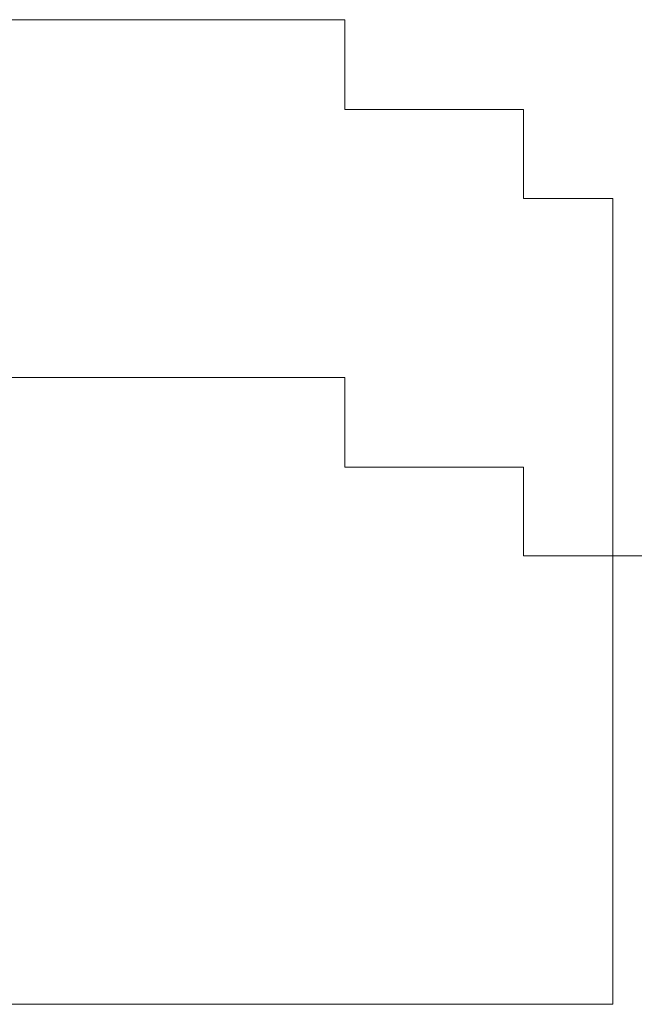
# Model space of a CAD drawing. Units: inches. Extents: x 6.9 to 89.9, y 222 to 281.2.
# Drawn here: x 58.5 to 58.7, y 254 to 254.4 of the extents above; entities that cross this region are included whole.
import ezdxf

# ---------------------------------------------------------------- set-up
doc = ezdxf.new("R2010")
doc.units = ezdxf.units.IN
doc.header["$MEASUREMENT"] = 0
doc.layers.add('图层 1', color=7, linetype='Continuous')

msp = doc.modelspace()

# ---------------------------------------------------------------- linework, layer by layer
at = {"layer": '图层 1', "lineweight": 9}
for points in [[(58.52218, 254.38637), (58.4879, 254.38637)], [(58.52218, 254.38637), (58.52218, 254.38637)], [(58.52218, 254.38637), (58.52218, 254.38637)], [(58.52218, 254.38637), (58.52218, 254.38637)], [(58.52218, 254.38637), (58.52218, 254.38637)], [(58.52218, 254.38637), (58.52218, 254.38637)], [(58.52218, 254.38637), (58.52218, 254.38637)], [(58.52218, 254.38637), (58.52218, 254.38637)], [(58.52218, 254.38637), (58.52218, 254.38637)], [(58.52218, 254.38637), (58.52218, 254.38637)], [(58.52218, 254.38637), (58.52218, 254.38637)], [(58.52218, 254.38637), (58.52218, 254.38637)], [(58.52218, 254.38637), (58.52218, 254.38637)], [(58.52218, 254.38637), (58.52218, 254.38637)], [(58.52218, 254.38637), (58.52218, 254.38637)], [(58.52218, 254.38637), (58.52218, 254.38637)], [(58.52218, 254.38637), (58.52218, 254.38637)], [(58.52218, 254.38637), (58.52218, 254.38637)], [(58.52218, 254.38637), (58.52218, 254.38637)], [(58.52218, 254.38637), (58.52218, 254.38637)], [(58.52218, 254.38637), (58.52218, 254.38637)], [(58.52218, 254.38637), (58.52218, 254.38637)], [(58.52218, 254.38637), (58.52218, 254.38637)], [(58.52218, 254.38637), (58.52218, 254.38637)], [(58.52218, 254.38637), (58.52218, 254.38637)], [(58.52218, 254.38637), (58.52218, 254.38637)], [(58.52218, 254.38637), (58.52218, 254.38637)], [(58.52218, 254.38637), (58.52218, 254.38637)], [(58.52218, 254.38637), (58.52218, 254.38637)], [(58.52218, 254.38637), (58.52218, 254.38637)], [(58.52218, 254.38637), (58.52218, 254.38637)], [(58.52218, 254.38637), (58.52218, 254.38637)], [(58.52218, 254.38637), (58.52218, 254.38637)], [(58.52218, 254.38637), (58.52218, 254.38637)], [(58.52218, 254.38637), (58.52218, 254.38637)], [(58.52218, 254.38637), (58.52218, 254.38637)], [(58.52218, 254.38637), (58.52218, 254.38637)], [(58.52218, 254.38637), (58.52218, 254.38637)], [(58.52218, 254.38637), (58.52218, 254.38637)], [(58.52218, 254.38637), (58.52218, 254.38637)], [(58.52218, 254.38637), (58.52218, 254.38637)], [(58.52218, 254.38637), (58.52218, 254.38637)], [(58.52218, 254.38637), (58.52218, 254.38637)], [(58.52218, 254.38637), (58.52218, 254.38637)], [(58.52218, 254.38637), (58.52218, 254.38637)], [(58.52218, 254.38637), (58.52218, 254.38637)], [(58.55629, 254.38637), (58.52218, 254.38637)], [(58.55629, 254.38637), (58.55629, 254.38637)], [(58.55629, 254.38637), (58.55629, 254.38637)], [(58.55629, 254.38637), (58.55629, 254.38637)], [(58.55629, 254.38637), (58.55629, 254.38637)], [(58.55629, 254.38637), (58.55629, 254.38637)], [(58.55629, 254.38637), (58.55629, 254.38637)], [(58.55629, 254.38637), (58.55629, 254.38637)], [(58.55629, 254.38637), (58.55629, 254.38637)], [(58.55629, 254.38637), (58.55629, 254.38637)], [(58.55629, 254.38637), (58.55629, 254.38637)], [(58.55629, 254.38637), (58.55629, 254.38637)], [(58.55629, 254.38637), (58.55629, 254.38637)], [(58.55629, 254.38637), (58.55629, 254.38637)], [(58.55629, 254.38637), (58.55629, 254.38637)], [(58.55629, 254.38637), (58.55629, 254.38637)], [(58.55629, 254.38637), (58.55629, 254.38637)], [(58.55629, 254.38637), (58.55629, 254.38637)], [(58.55629, 254.38637), (58.55629, 254.38637)], [(58.55629, 254.38637), (58.55629, 254.38637)], [(58.55629, 254.38637), (58.55629, 254.38637)], [(58.55629, 254.38637), (58.55629, 254.38637)], [(58.55629, 254.38637), (58.55629, 254.38637)], [(58.55629, 254.38637), (58.55629, 254.38637)], [(58.55629, 254.38637), (58.55629, 254.38637)], [(58.55629, 254.38637), (58.55629, 254.38637)], [(58.55629, 254.38637), (58.55629, 254.38637)], [(58.55629, 254.38637), (58.55629, 254.38637)], [(58.55629, 254.38637), (58.55629, 254.38637)], [(58.55629, 254.38637), (58.55629, 254.38637)], [(58.55629, 254.38637), (58.55629, 254.38637)], [(58.55629, 254.38637), (58.55629, 254.38637)], [(58.55629, 254.38637), (58.55629, 254.38637)], [(58.55629, 254.38637), (58.55629, 254.38637)], [(58.55629, 254.38637), (58.55629, 254.38637)], [(58.55629, 254.38637), (58.55629, 254.38637)], [(58.55629, 254.38637), (58.55629, 254.38637)], [(58.55629, 254.38637), (58.55629, 254.38637)], [(58.55629, 254.38637), (58.55629, 254.38637)], [(58.55629, 254.38637), (58.55629, 254.38637)], [(58.55629, 254.38637), (58.55629, 254.38637)], [(58.55629, 254.38637), (58.55629, 254.38637)], [(58.55629, 254.38637), (58.55629, 254.38637)], [(58.55629, 254.38637), (58.55629, 254.38637)], [(58.55629, 254.38637), (58.55629, 254.38637)], [(58.55629, 254.38637), (58.55629, 254.38637)], [(58.55629, 254.38637), (58.55629, 254.38637)], [(58.55629, 254.38637), (58.55629, 254.38637)], [(58.55629, 254.38637), (58.55629, 254.38637)], [(58.59057, 254.38637), (58.55629, 254.38637)], [(58.59057, 254.38637), (58.59057, 254.38637)], [(58.59057, 254.38637), (58.59057, 254.38637)], [(58.59057, 254.38637), (58.59057, 254.38637)], [(58.59057, 254.38637), (58.59057, 254.38637)], [(58.59057, 254.38637), (58.59057, 254.38637)], [(58.59057, 254.38637), (58.59057, 254.38637)], [(58.59057, 254.38637), (58.59057, 254.38637)], [(58.59057, 254.38637), (58.59057, 254.38637)], [(58.59057, 254.38637), (58.59057, 254.38637)], [(58.59057, 254.38637), (58.59057, 254.38637)], [(58.59057, 254.38637), (58.59057, 254.38637)], [(58.59057, 254.38637), (58.59057, 254.38637)], [(58.59057, 254.38637), (58.59057, 254.38637)], [(58.59057, 254.38637), (58.59057, 254.38637)], [(58.59057, 254.38637), (58.59057, 254.38637)], [(58.59057, 254.38637), (58.59057, 254.38637)], [(58.59057, 254.38637), (58.59057, 254.38637)], [(58.59057, 254.38637), (58.59057, 254.38637)], [(58.59057, 254.38637), (58.59057, 254.38637)], [(58.59057, 254.38637), (58.59057, 254.38637)], [(58.59057, 254.38637), (58.59057, 254.38637)], [(58.59057, 254.38637), (58.59057, 254.38637)], [(58.59057, 254.38637), (58.59057, 254.38637)], [(58.59057, 254.38637), (58.59057, 254.38637)], [(58.59057, 254.38637), (58.59057, 254.38637)], [(58.59057, 254.38637), (58.59057, 254.38637)], [(58.59057, 254.38637), (58.59057, 254.38637)], [(58.59057, 254.38637), (58.59057, 254.38637)], [(58.59057, 254.38637), (58.59057, 254.38637)], [(58.59057, 254.38637), (58.59057, 254.38637)], [(58.59057, 254.38637), (58.59057, 254.38637)], [(58.59057, 254.38637), (58.59057, 254.38637)], [(58.59057, 254.38637), (58.59057, 254.38637)], [(58.59057, 254.38637), (58.59057, 254.38637)], [(58.59057, 254.38637), (58.59057, 254.38637)], [(58.59057, 254.38637), (58.59057, 254.38637)], [(58.59057, 254.38637), (58.59057, 254.38637)], [(58.59057, 254.38637), (58.59057, 254.38637)], [(58.59057, 254.38637), (58.59057, 254.38637)], [(58.59057, 254.38637), (58.59057, 254.38637)], [(58.59057, 254.38637), (58.59057, 254.38637)], [(58.59057, 254.38637), (58.59057, 254.38637)], [(58.59057, 254.38637), (58.59057, 254.38637)], [(58.59057, 254.38637), (58.59057, 254.38637)], [(58.59057, 254.38637), (58.59057, 254.38637)], [(58.59057, 254.38637), (58.59057, 254.38637)], [(58.59057, 254.38637), (58.59057, 254.38637)], [(58.59057, 254.38637), (58.59057, 254.38637)], [(58.59057, 254.38637), (58.59057, 254.38637)], [(58.59057, 254.38637), (58.59057, 254.38637)], [(58.59057, 254.38637), (58.59057, 254.38637)], [(58.59057, 254.38637), (58.59057, 254.38637)], [(58.59057, 254.38637), (58.59057, 254.38637)], [(58.6245, 254.38637), (58.59057, 254.38637)], [(58.6245, 254.38637), (58.6245, 254.38637)], [(58.6245, 254.38637), (58.6245, 254.38637)], [(58.6245, 254.38637), (58.6245, 254.38637)], [(58.6245, 254.38637), (58.6245, 254.38637)], [(58.6245, 254.38637), (58.6245, 254.38637)], [(58.6245, 254.38637), (58.6245, 254.38637)], [(58.6245, 254.38637), (58.6245, 254.38637)], [(58.6245, 254.38637), (58.6245, 254.38637)], [(58.6245, 254.38637), (58.6245, 254.38637)], [(58.6245, 254.38637), (58.6245, 254.38637)], [(58.6245, 254.38637), (58.6245, 254.38637)], [(58.6245, 254.38637), (58.6245, 254.38637)], [(58.6245, 254.38637), (58.6245, 254.38637)], [(58.6245, 254.38637), (58.6245, 254.38637)], [(58.6245, 254.38637), (58.6245, 254.38637)], [(58.6245, 254.38637), (58.6245, 254.38637)], [(58.6245, 254.35209), (58.6245, 254.38637)], [(58.6245, 254.35209), (58.6245, 254.35209)], [(58.6245, 254.35209), (58.6245, 254.35209)], [(58.6245, 254.35209), (58.6245, 254.35209)], [(58.6245, 254.35209), (58.6245, 254.35209)], [(58.6245, 254.35209), (58.6245, 254.35209)], [(58.6245, 254.35209), (58.6245, 254.35209)], [(58.6245, 254.35209), (58.6245, 254.35209)], [(58.6245, 254.35209), (58.6245, 254.35209)], [(58.6245, 254.35209), (58.6245, 254.35209)], [(58.6245, 254.35209), (58.6245, 254.35209)], [(58.6245, 254.35209), (58.6245, 254.35209)], [(58.6245, 254.35209), (58.6245, 254.35209)], [(58.6245, 254.35209), (58.6245, 254.35209)], [(58.6245, 254.35209), (58.6245, 254.35209)], [(58.6245, 254.35209), (58.6245, 254.35209)], [(58.6245, 254.35209), (58.6245, 254.35209)], [(58.6245, 254.35209), (58.6245, 254.35209)], [(58.6245, 254.35209), (58.6245, 254.35209)], [(58.6245, 254.35209), (58.6245, 254.35209)], [(58.6245, 254.35209), (58.6245, 254.35209)], [(58.6245, 254.35209), (58.6245, 254.35209)], [(58.6245, 254.35209), (58.6245, 254.35209)], [(58.6245, 254.35209), (58.6245, 254.35209)], [(58.6245, 254.35209), (58.6245, 254.35209)], [(58.6245, 254.35209), (58.6245, 254.35209)], [(58.6245, 254.35209), (58.6245, 254.35209)], [(58.6245, 254.35209), (58.6245, 254.35209)], [(58.6245, 254.35209), (58.6245, 254.35209)], [(58.6245, 254.35209), (58.6245, 254.35209)], [(58.6245, 254.35209), (58.6245, 254.35209)], [(58.6245, 254.35209), (58.6245, 254.35209)], [(58.6245, 254.35209), (58.6245, 254.35209)], [(58.6245, 254.35209), (58.6245, 254.35209)], [(58.6245, 254.35209), (58.6245, 254.35209)], [(58.6245, 254.35209), (58.6245, 254.35209)], [(58.6245, 254.35209), (58.6245, 254.35209)], [(58.6245, 254.35209), (58.6245, 254.35209)], [(58.6245, 254.35209), (58.6245, 254.35209)], [(58.6245, 254.35209), (58.6245, 254.35209)], [(58.6245, 254.35209), (58.6245, 254.35209)], [(58.6245, 254.35209), (58.6245, 254.35209)], [(58.6245, 254.35209), (58.6245, 254.35209)], [(58.6245, 254.35209), (58.6245, 254.35209)], [(58.6245, 254.35209), (58.6245, 254.35209)], [(58.65844, 254.35209), (58.6245, 254.35209)], [(58.65844, 254.35209), (58.65844, 254.35209)], [(58.65844, 254.35209), (58.65844, 254.35209)], [(58.65844, 254.35209), (58.65844, 254.35209)], [(58.65844, 254.35209), (58.65844, 254.35209)], [(58.65844, 254.35209), (58.65844, 254.35209)], [(58.65844, 254.35209), (58.65844, 254.35209)], [(58.65844, 254.35209), (58.65844, 254.35209)], [(58.65844, 254.35209), (58.65844, 254.35209)], [(58.65844, 254.35209), (58.65844, 254.35209)], [(58.65844, 254.35209), (58.65844, 254.35209)], [(58.65844, 254.35209), (58.65844, 254.35209)], [(58.65844, 254.35209), (58.65844, 254.35209)], [(58.65844, 254.35209), (58.65844, 254.35209)], [(58.65844, 254.35209), (58.65844, 254.35209)], [(58.65844, 254.35209), (58.65844, 254.35209)], [(58.65844, 254.35209), (58.65844, 254.35209)], [(58.65844, 254.35209), (58.65844, 254.35209)], [(58.65844, 254.35209), (58.65844, 254.35209)], [(58.65844, 254.35209), (58.65844, 254.35209)], [(58.65844, 254.35209), (58.65844, 254.35209)], [(58.65844, 254.35209), (58.65844, 254.35209)], [(58.65844, 254.35209), (58.65844, 254.35209)], [(58.65844, 254.35209), (58.65844, 254.35209)], [(58.65844, 254.35209), (58.65844, 254.35209)], [(58.65844, 254.35209), (58.65844, 254.35209)], [(58.65844, 254.35209), (58.65844, 254.35209)], [(58.65844, 254.35209), (58.65844, 254.35209)], [(58.65844, 254.35209), (58.65844, 254.35209)], [(58.65844, 254.35209), (58.65844, 254.35209)], [(58.65844, 254.35209), (58.65844, 254.35209)], [(58.65844, 254.35209), (58.65844, 254.35209)], [(58.65844, 254.35209), (58.65844, 254.35209)], [(58.65844, 254.35209), (58.65844, 254.35209)], [(58.65844, 254.35209), (58.65844, 254.35209)], [(58.65844, 254.35209), (58.65844, 254.35209)], [(58.65844, 254.35209), (58.65844, 254.35209)], [(58.65844, 254.35209), (58.65844, 254.35209)], [(58.65844, 254.35209), (58.65844, 254.35209)], [(58.65844, 254.35209), (58.65844, 254.35209)], [(58.65844, 254.35209), (58.65844, 254.35209)], [(58.65844, 254.35209), (58.65844, 254.35209)], [(58.65844, 254.35209), (58.65844, 254.35209)], [(58.65844, 254.35209), (58.65844, 254.35209)], [(58.65844, 254.35209), (58.65844, 254.35209)], [(58.65844, 254.35209), (58.65844, 254.35209)], [(58.65844, 254.35209), (58.65844, 254.35209)], [(58.65844, 254.35209), (58.65844, 254.35209)], [(58.65844, 254.35209), (58.65844, 254.35209)], [(58.65844, 254.35209), (58.65844, 254.35209)], [(58.65844, 254.35209), (58.65844, 254.35209)], [(58.65844, 254.35209), (58.65844, 254.35209)], [(58.65844, 254.35209), (58.65844, 254.35209)], [(58.65844, 254.35209), (58.65844, 254.35209)], [(58.65844, 254.35209), (58.65844, 254.35209)], [(58.65844, 254.35209), (58.65844, 254.35209)], [(58.65844, 254.35209), (58.65844, 254.35209)], [(58.65844, 254.35209), (58.65844, 254.35209)], [(58.65844, 254.35209), (58.65844, 254.35209)], [(58.65844, 254.35209), (58.65844, 254.35209)], [(58.65844, 254.35209), (58.65844, 254.35209)], [(58.65844, 254.35209), (58.65844, 254.35209)], [(58.65844, 254.35209), (58.65844, 254.35209)], [(58.65844, 254.35209), (58.65844, 254.35209)], [(58.65844, 254.35209), (58.65844, 254.35209)], [(58.65844, 254.35209), (58.65844, 254.35209)], [(58.65844, 254.35209), (58.65844, 254.35209)], [(58.69289, 254.35209), (58.65844, 254.35209)], [(58.69289, 254.35209), (58.69289, 254.35209)], [(58.69289, 254.35209), (58.69289, 254.35209)], [(58.69289, 254.35209), (58.69289, 254.35209)], [(58.69289, 254.35209), (58.69289, 254.35209)], [(58.69289, 254.35209), (58.69289, 254.35209)], [(58.69289, 254.35209), (58.69289, 254.35209)], [(58.69289, 254.35209), (58.69289, 254.35209)], [(58.69289, 254.35209), (58.69289, 254.35209)], [(58.69289, 254.35209), (58.69289, 254.35209)], [(58.69289, 254.35209), (58.69289, 254.35209)], [(58.69289, 254.35209), (58.69289, 254.35209)], [(58.69289, 254.35209), (58.69289, 254.35209)], [(58.69289, 254.35209), (58.69289, 254.35209)], [(58.69289, 254.35209), (58.69289, 254.35209)], [(58.69289, 254.35209), (58.69289, 254.35209)], [(58.69289, 254.35209), (58.69289, 254.35209)], [(58.69289, 254.35209), (58.69289, 254.35209)], [(58.69289, 254.35209), (58.69289, 254.35209)], [(58.69289, 254.35209), (58.69289, 254.35209)], [(58.69289, 254.35209), (58.69289, 254.35209)], [(58.69289, 254.35209), (58.69289, 254.35209)], [(58.69289, 254.35209), (58.69289, 254.35209)], [(58.69289, 254.35209), (58.69289, 254.35209)], [(58.69289, 254.35209), (58.69289, 254.35209)], [(58.69289, 254.35209), (58.69289, 254.35209)], [(58.69289, 254.35209), (58.69289, 254.35209)], [(58.69289, 254.35209), (58.69289, 254.35209)], [(58.69289, 254.35209), (58.69289, 254.35209)], [(58.69289, 254.35209), (58.69289, 254.35209)], [(58.69289, 254.35209), (58.69289, 254.35209)], [(58.69289, 254.35209), (58.69289, 254.35209)], [(58.69289, 254.35209), (58.69289, 254.35209)], [(58.69289, 254.35209), (58.69289, 254.35209)], [(58.69289, 254.35209), (58.69289, 254.35209)], [(58.69289, 254.35209), (58.69289, 254.35209)], [(58.69289, 254.35209), (58.69289, 254.35209)], [(58.69289, 254.35209), (58.69289, 254.35209)], [(58.69289, 254.35209), (58.69289, 254.35209)], [(58.69289, 254.35209), (58.69289, 254.35209)], [(58.69289, 254.35209), (58.69289, 254.35209)], [(58.69289, 254.35209), (58.69289, 254.35209)], [(58.69289, 254.35209), (58.69289, 254.35209)], [(58.69289, 254.31798), (58.69289, 254.35209)], [(58.69289, 254.31798), (58.69289, 254.31798)], [(58.69289, 254.31798), (58.69289, 254.31798)], [(58.69289, 254.31798), (58.69289, 254.31798)], [(58.69289, 254.31798), (58.69289, 254.31798)], [(58.69289, 254.31798), (58.69289, 254.31798)], [(58.69289, 254.31798), (58.69289, 254.31798)], [(58.69289, 254.31798), (58.69289, 254.31798)], [(58.69289, 254.31798), (58.69289, 254.31798)], [(58.69289, 254.31798), (58.69289, 254.31798)], [(58.69289, 254.31798), (58.69289, 254.31798)], [(58.69289, 254.31798), (58.69289, 254.31798)], [(58.69289, 254.31798), (58.69289, 254.31798)], [(58.69289, 254.31798), (58.69289, 254.31798)], [(58.69289, 254.31798), (58.69289, 254.31798)], [(58.69289, 254.31798), (58.69289, 254.31798)], [(58.69289, 254.31798), (58.69289, 254.31798)], [(58.69289, 254.31798), (58.69289, 254.31798)], [(58.69289, 254.31798), (58.69289, 254.31798)], [(58.69289, 254.31798), (58.69289, 254.31798)], [(58.69289, 254.31798), (58.69289, 254.31798)], [(58.69289, 254.31798), (58.69289, 254.31798)], [(58.69289, 254.31798), (58.69289, 254.31798)], [(58.69289, 254.31798), (58.69289, 254.31798)], [(58.69289, 254.31798), (58.69289, 254.31798)], [(58.69289, 254.31798), (58.69289, 254.31798)], [(58.69289, 254.31798), (58.69289, 254.31798)], [(58.69289, 254.31798), (58.69289, 254.31798)], [(58.69289, 254.31798), (58.69289, 254.31798)], [(58.69289, 254.31798), (58.69289, 254.31798)], [(58.69289, 254.31798), (58.69289, 254.31798)], [(58.69289, 254.31798), (58.69289, 254.31798)], [(58.69289, 254.31798), (58.69289, 254.31798)], [(58.69289, 254.31798), (58.69289, 254.31798)], [(58.69289, 254.31798), (58.69289, 254.31798)], [(58.69289, 254.31798), (58.69289, 254.31798)], [(58.69289, 254.31798), (58.69289, 254.31798)], [(58.69289, 254.31798), (58.69289, 254.31798)], [(58.69289, 254.31798), (58.69289, 254.31798)], [(58.69289, 254.31798), (58.69289, 254.31798)], [(58.69289, 254.31798), (58.69289, 254.31798)], [(58.69289, 254.31798), (58.69289, 254.31798)], [(58.69289, 254.31798), (58.69289, 254.31798)], [(58.69289, 254.31798), (58.69289, 254.31798)], [(58.69289, 254.31798), (58.69289, 254.31798)], [(58.69289, 254.31798), (58.69289, 254.31798)], [(58.69289, 254.31798), (58.69289, 254.31798)], [(58.69289, 254.31798), (58.69289, 254.31798)], [(58.69289, 254.31798), (58.69289, 254.31798)], [(58.69289, 254.31798), (58.69289, 254.31798)], [(58.69289, 254.31798), (58.69289, 254.31798)], [(58.69289, 254.31798), (58.69289, 254.31798)], [(58.69289, 254.31798), (58.69289, 254.31798)], [(58.69289, 254.31798), (58.69289, 254.31798)], [(58.69289, 254.31798), (58.69289, 254.31798)], [(58.69289, 254.31798), (58.69289, 254.31798)], [(58.69289, 254.31798), (58.69289, 254.31798)], [(58.69289, 254.31798), (58.69289, 254.31798)], [(58.69289, 254.31798), (58.69289, 254.31798)], [(58.69289, 254.31798), (58.69289, 254.31798)], [(58.69289, 254.31798), (58.69289, 254.31798)], [(58.69289, 254.31798), (58.69289, 254.31798)], [(58.69289, 254.31798), (58.69289, 254.31798)], [(58.69289, 254.31798), (58.69289, 254.31798)], [(58.69289, 254.31798), (58.69289, 254.31798)], [(58.69289, 254.31798), (58.69289, 254.31798)], [(58.69289, 254.31798), (58.69289, 254.31798)], [(58.69289, 254.31798), (58.69289, 254.31798)], [(58.69289, 254.31798), (58.69289, 254.31798)], [(58.69289, 254.31798), (58.69289, 254.31798)], [(58.69289, 254.31798), (58.69289, 254.31798)], [(58.69289, 254.31798), (58.69289, 254.31798)], [(58.69289, 254.31798), (58.69289, 254.31798)], [(58.69289, 254.31798), (58.69289, 254.31798)], [(58.72699, 254.31798), (58.69289, 254.31798)], [(58.72699, 254.31798), (58.72699, 254.31798)], [(58.72699, 254.31798), (58.72699, 254.31798)], [(58.72699, 254.31798), (58.72699, 254.31798)], [(58.72699, 254.31798), (58.72699, 254.31798)], [(58.72699, 254.31798), (58.72699, 254.31798)], [(58.72699, 254.31798), (58.72699, 254.31798)], [(58.72699, 254.31798), (58.72699, 254.31798)], [(58.72699, 254.31798), (58.72699, 254.31798)], [(58.72699, 254.31798), (58.72699, 254.31798)], [(58.72699, 254.31798), (58.72699, 254.31798)], [(58.72699, 254.31798), (58.72699, 254.31798)], [(58.72699, 254.31798), (58.72699, 254.31798)], [(58.72699, 254.31798), (58.72699, 254.31798)], [(58.72699, 254.31798), (58.72699, 254.31798)], [(58.72699, 254.31798), (58.72699, 254.31798)], [(58.72699, 254.31798), (58.72699, 254.31798)], [(58.72699, 254.31798), (58.72699, 254.31798)], [(58.72699, 254.31798), (58.72699, 254.31798)], [(58.72699, 254.31798), (58.72699, 254.31798)], [(58.72699, 254.31798), (58.72699, 254.31798)], [(58.72699, 254.31798), (58.72699, 254.31798)], [(58.72699, 254.31798), (58.72699, 254.31798)], [(58.72699, 254.31798), (58.72699, 254.31798)], [(58.72699, 254.31798), (58.72699, 254.31798)], [(58.72699, 254.31798), (58.72699, 254.31798)], [(58.72699, 254.31798), (58.72699, 254.31798)], [(58.72699, 254.31798), (58.72699, 254.31798)], [(58.72699, 254.31798), (58.72699, 254.31798)], [(58.72699, 254.31798), (58.72699, 254.31798)], [(58.72699, 254.31798), (58.72699, 254.31798)], [(58.72699, 254.31798), (58.72699, 254.31798)], [(58.72699, 254.31798), (58.72699, 254.31798)], [(58.72699, 254.31798), (58.72699, 254.31798)], [(58.72699, 254.31798), (58.72699, 254.31798)], [(58.72699, 254.31798), (58.72699, 254.31798)], [(58.72699, 254.31798), (58.72699, 254.31798)], [(58.72699, 254.31798), (58.72699, 254.31798)], [(58.72699, 254.31798), (58.72699, 254.31798)], [(58.72699, 254.31798), (58.72699, 254.31798)], [(58.72699, 254.31798), (58.72699, 254.31798)], [(58.72699, 254.31798), (58.72699, 254.31798)], [(58.72699, 254.31798), (58.72699, 254.31798)], [(58.72699, 254.31798), (58.72699, 254.31798)], [(58.72699, 254.31798), (58.72699, 254.31798)], [(58.72699, 254.31798), (58.72699, 254.31798)], [(58.72699, 254.31798), (58.72699, 254.31798)], [(58.72699, 254.31798), (58.72699, 254.31798)], [(58.72699, 254.31798), (58.72699, 254.31798)], [(58.72699, 254.31798), (58.72699, 254.31798)], [(58.72699, 254.31798), (58.72699, 254.31798)], [(58.72699, 254.31798), (58.72699, 254.31798)], [(58.72699, 254.31798), (58.72699, 254.31798)], [(58.72699, 254.31798), (58.72699, 254.31798)], [(58.72699, 254.31798), (58.72699, 254.31798)], [(58.72699, 254.31798), (58.72699, 254.31798)], [(58.72699, 254.31798), (58.72699, 254.31798)], [(58.72699, 254.31798), (58.72699, 254.31798)], [(58.72699, 254.31798), (58.72699, 254.31798)], [(58.72699, 254.31798), (58.72699, 254.31798)], [(58.72699, 254.31798), (58.72699, 254.31798)], [(58.72699, 254.31798), (58.72699, 254.31798)], [(58.72699, 254.31798), (58.72699, 254.31798)], [(58.72699, 254.31798), (58.72699, 254.31798)], [(58.72699, 254.31798), (58.72699, 254.31798)], [(58.72699, 254.31798), (58.72699, 254.31798)], [(58.72699, 254.31798), (58.72699, 254.31798)], [(58.72699, 254.31798), (58.72699, 254.31798)], [(58.72699, 254.31798), (58.72699, 254.31798)], [(58.72699, 254.31798), (58.72699, 254.31798)], [(58.72699, 254.31798), (58.72699, 254.31798)], [(58.72699, 254.31798), (58.72699, 254.31798)], [(58.72699, 254.31798), (58.72699, 254.31798)], [(58.72699, 254.31798), (58.72699, 254.31798)], [(58.72699, 254.31798), (58.72699, 254.31798)], [(58.72699, 254.31798), (58.72699, 254.31798)], [(58.72699, 254.31798), (58.72699, 254.31798)], [(58.72699, 254.31798), (58.72699, 254.31798)], [(58.72699, 254.31798), (58.72699, 254.31798)], [(58.72699, 254.31798), (58.72699, 254.31798)], [(58.72699, 254.31798), (58.72699, 254.31798)], [(58.72699, 254.31798), (58.72699, 254.31798)], [(58.72699, 254.31798), (58.72699, 254.31798)], [(58.72699, 254.31798), (58.72699, 254.31798)], [(58.72699, 254.31798), (58.72699, 254.31798)], [(58.72699, 254.31798), (58.72699, 254.31798)], [(58.72699, 254.31798), (58.72699, 254.31798)], [(58.72699, 254.31798), (58.72699, 254.31798)], [(58.72699, 254.31798), (58.72699, 254.31798)], [(58.72699, 254.2837), (58.72699, 254.31798)], [(58.72699, 254.2837), (58.72699, 254.2837)], [(58.72699, 254.2837), (58.72699, 254.2837)], [(58.72699, 254.2837), (58.72699, 254.2837)], [(58.72699, 254.2837), (58.72699, 254.2837)], [(58.72699, 254.2837), (58.72699, 254.2837)], [(58.72699, 254.2837), (58.72699, 254.2837)], [(58.72699, 254.2837), (58.72699, 254.2837)], [(58.72699, 254.2837), (58.72699, 254.2837)], [(58.72699, 254.2837), (58.72699, 254.2837)], [(58.72699, 254.2837), (58.72699, 254.2837)], [(58.72699, 254.2837), (58.72699, 254.2837)], [(58.72699, 254.2837), (58.72699, 254.2837)], [(58.72699, 254.2837), (58.72699, 254.2837)], [(58.72699, 254.2837), (58.72699, 254.2837)], [(58.72699, 254.2837), (58.72699, 254.2837)], [(58.72699, 254.2837), (58.72699, 254.2837)], [(58.72699, 254.2837), (58.72699, 254.2837)], [(58.72699, 254.2837), (58.72699, 254.2837)], [(58.72699, 254.2837), (58.72699, 254.2837)], [(58.72699, 254.2837), (58.72699, 254.2837)], [(58.72699, 254.04461), (58.72699, 254.2837)], [(58.4879, 254.2496), (58.52218, 254.2496)], [(58.52218, 254.2496), (58.52218, 254.2496)], [(58.52218, 254.2496), (58.52218, 254.2496)], [(58.52218, 254.2496), (58.52218, 254.2496)], [(58.52218, 254.2496), (58.52218, 254.2496)], [(58.52218, 254.2496), (58.52218, 254.2496)], [(58.52218, 254.2496), (58.52218, 254.2496)], [(58.52218, 254.2496), (58.52218, 254.2496)], [(58.52218, 254.2496), (58.52218, 254.2496)], [(58.52218, 254.2496), (58.52218, 254.2496)], [(58.52218, 254.2496), (58.52218, 254.2496)], [(58.52218, 254.2496), (58.52218, 254.2496)], [(58.52218, 254.2496), (58.52218, 254.2496)], [(58.52218, 254.2496), (58.52218, 254.2496)], [(58.52218, 254.2496), (58.52218, 254.2496)], [(58.52218, 254.2496), (58.52218, 254.2496)], [(58.52218, 254.2496), (58.52218, 254.2496)], [(58.52218, 254.2496), (58.52218, 254.2496)], [(58.52218, 254.2496), (58.52218, 254.2496)], [(58.52218, 254.2496), (58.52218, 254.2496)], [(58.52218, 254.2496), (58.52218, 254.2496)], [(58.52218, 254.2496), (58.52218, 254.2496)], [(58.52218, 254.2496), (58.52218, 254.2496)], [(58.52218, 254.2496), (58.52218, 254.2496)], [(58.52218, 254.2496), (58.52218, 254.2496)], [(58.52218, 254.2496), (58.52218, 254.2496)], [(58.52218, 254.2496), (58.52218, 254.2496)], [(58.52218, 254.2496), (58.52218, 254.2496)], [(58.52218, 254.2496), (58.52218, 254.2496)], [(58.52218, 254.2496), (58.52218, 254.2496)], [(58.52218, 254.2496), (58.52218, 254.2496)], [(58.52218, 254.2496), (58.52218, 254.2496)], [(58.52218, 254.2496), (58.52218, 254.2496)], [(58.52218, 254.2496), (58.52218, 254.2496)], [(58.52218, 254.2496), (58.52218, 254.2496)], [(58.52218, 254.2496), (58.52218, 254.2496)], [(58.52218, 254.2496), (58.52218, 254.2496)], [(58.52218, 254.2496), (58.52218, 254.2496)], [(58.52218, 254.2496), (58.52218, 254.2496)], [(58.52218, 254.2496), (58.52218, 254.2496)], [(58.52218, 254.2496), (58.52218, 254.2496)], [(58.52218, 254.2496), (58.52218, 254.2496)], [(58.52218, 254.2496), (58.52218, 254.2496)], [(58.52218, 254.2496), (58.52218, 254.2496)], [(58.52218, 254.2496), (58.52218, 254.2496)], [(58.52218, 254.2496), (58.52218, 254.2496)], [(58.52218, 254.2496), (58.55629, 254.2496)], [(58.55629, 254.2496), (58.55629, 254.2496)], [(58.55629, 254.2496), (58.55629, 254.2496)], [(58.55629, 254.2496), (58.55629, 254.2496)], [(58.55629, 254.2496), (58.55629, 254.2496)], [(58.55629, 254.2496), (58.55629, 254.2496)], [(58.55629, 254.2496), (58.55629, 254.2496)], [(58.55629, 254.2496), (58.55629, 254.2496)], [(58.55629, 254.2496), (58.55629, 254.2496)], [(58.55629, 254.2496), (58.55629, 254.2496)], [(58.55629, 254.2496), (58.55629, 254.2496)], [(58.55629, 254.2496), (58.55629, 254.2496)], [(58.55629, 254.2496), (58.55629, 254.2496)], [(58.55629, 254.2496), (58.55629, 254.2496)], [(58.55629, 254.2496), (58.55629, 254.2496)], [(58.55629, 254.2496), (58.55629, 254.2496)], [(58.55629, 254.2496), (58.55629, 254.2496)], [(58.55629, 254.2496), (58.55629, 254.2496)], [(58.55629, 254.2496), (58.55629, 254.2496)], [(58.55629, 254.2496), (58.55629, 254.2496)], [(58.55629, 254.2496), (58.55629, 254.2496)], [(58.55629, 254.2496), (58.55629, 254.2496)], [(58.55629, 254.2496), (58.55629, 254.2496)], [(58.55629, 254.2496), (58.55629, 254.2496)], [(58.55629, 254.2496), (58.55629, 254.2496)], [(58.55629, 254.2496), (58.55629, 254.2496)], [(58.55629, 254.2496), (58.55629, 254.2496)], [(58.55629, 254.2496), (58.55629, 254.2496)], [(58.55629, 254.2496), (58.55629, 254.2496)], [(58.55629, 254.2496), (58.55629, 254.2496)], [(58.55629, 254.2496), (58.55629, 254.2496)], [(58.55629, 254.2496), (58.55629, 254.2496)], [(58.55629, 254.2496), (58.55629, 254.2496)], [(58.55629, 254.2496), (58.55629, 254.2496)], [(58.55629, 254.2496), (58.55629, 254.2496)], [(58.55629, 254.2496), (58.55629, 254.2496)], [(58.55629, 254.2496), (58.55629, 254.2496)], [(58.55629, 254.2496), (58.55629, 254.2496)], [(58.55629, 254.2496), (58.55629, 254.2496)], [(58.55629, 254.2496), (58.55629, 254.2496)], [(58.55629, 254.2496), (58.55629, 254.2496)], [(58.55629, 254.2496), (58.55629, 254.2496)], [(58.55629, 254.2496), (58.55629, 254.2496)], [(58.55629, 254.2496), (58.55629, 254.2496)], [(58.55629, 254.2496), (58.55629, 254.2496)], [(58.55629, 254.2496), (58.55629, 254.2496)], [(58.55629, 254.2496), (58.55629, 254.2496)], [(58.55629, 254.2496), (58.55629, 254.2496)], [(58.55629, 254.2496), (58.55629, 254.2496)], [(58.55629, 254.2496), (58.59057, 254.2496)], [(58.59057, 254.2496), (58.59057, 254.2496)], [(58.59057, 254.2496), (58.59057, 254.2496)], [(58.59057, 254.2496), (58.59057, 254.2496)], [(58.59057, 254.2496), (58.59057, 254.2496)], [(58.59057, 254.2496), (58.59057, 254.2496)], [(58.59057, 254.2496), (58.59057, 254.2496)], [(58.59057, 254.2496), (58.59057, 254.2496)], [(58.59057, 254.2496), (58.59057, 254.2496)], [(58.59057, 254.2496), (58.59057, 254.2496)], [(58.59057, 254.2496), (58.59057, 254.2496)], [(58.59057, 254.2496), (58.59057, 254.2496)], [(58.59057, 254.2496), (58.59057, 254.2496)], [(58.59057, 254.2496), (58.59057, 254.2496)], [(58.59057, 254.2496), (58.59057, 254.2496)], [(58.59057, 254.2496), (58.59057, 254.2496)], [(58.59057, 254.2496), (58.59057, 254.2496)], [(58.59057, 254.2496), (58.59057, 254.2496)], [(58.59057, 254.2496), (58.59057, 254.2496)], [(58.59057, 254.2496), (58.59057, 254.2496)], [(58.59057, 254.2496), (58.59057, 254.2496)], [(58.59057, 254.2496), (58.59057, 254.2496)], [(58.59057, 254.2496), (58.59057, 254.2496)], [(58.59057, 254.2496), (58.59057, 254.2496)], [(58.59057, 254.2496), (58.59057, 254.2496)], [(58.59057, 254.2496), (58.59057, 254.2496)], [(58.59057, 254.2496), (58.59057, 254.2496)], [(58.59057, 254.2496), (58.59057, 254.2496)], [(58.59057, 254.2496), (58.59057, 254.2496)], [(58.59057, 254.2496), (58.59057, 254.2496)], [(58.59057, 254.2496), (58.59057, 254.2496)], [(58.59057, 254.2496), (58.59057, 254.2496)], [(58.59057, 254.2496), (58.59057, 254.2496)], [(58.59057, 254.2496), (58.59057, 254.2496)], [(58.59057, 254.2496), (58.59057, 254.2496)], [(58.59057, 254.2496), (58.59057, 254.2496)], [(58.59057, 254.2496), (58.59057, 254.2496)], [(58.59057, 254.2496), (58.59057, 254.2496)], [(58.59057, 254.2496), (58.59057, 254.2496)], [(58.59057, 254.2496), (58.59057, 254.2496)], [(58.59057, 254.2496), (58.59057, 254.2496)], [(58.59057, 254.2496), (58.59057, 254.2496)], [(58.59057, 254.2496), (58.59057, 254.2496)], [(58.59057, 254.2496), (58.59057, 254.2496)], [(58.59057, 254.2496), (58.59057, 254.2496)], [(58.59057, 254.2496), (58.59057, 254.2496)], [(58.59057, 254.2496), (58.59057, 254.2496)], [(58.59057, 254.2496), (58.59057, 254.2496)], [(58.59057, 254.2496), (58.59057, 254.2496)], [(58.59057, 254.2496), (58.59057, 254.2496)], [(58.59057, 254.2496), (58.59057, 254.2496)], [(58.59057, 254.2496), (58.59057, 254.2496)], [(58.59057, 254.2496), (58.59057, 254.2496)], [(58.59057, 254.2496), (58.59057, 254.2496)], [(58.59057, 254.2496), (58.6245, 254.2496)], [(58.6245, 254.2496), (58.6245, 254.2496)], [(58.6245, 254.2496), (58.6245, 254.2496)], [(58.6245, 254.2496), (58.6245, 254.2496)], [(58.6245, 254.2496), (58.6245, 254.2496)], [(58.6245, 254.2496), (58.6245, 254.2496)], [(58.6245, 254.2496), (58.6245, 254.2496)], [(58.6245, 254.2496), (58.6245, 254.2496)], [(58.6245, 254.2496), (58.6245, 254.2496)], [(58.6245, 254.2496), (58.6245, 254.21532)], [(58.6245, 254.21532), (58.6245, 254.21532)], [(58.6245, 254.21532), (58.6245, 254.21532)], [(58.6245, 254.21532), (58.6245, 254.21532)], [(58.6245, 254.21532), (58.6245, 254.21532)], [(58.6245, 254.21532), (58.6245, 254.21532)], [(58.6245, 254.21532), (58.6245, 254.21532)], [(58.6245, 254.21532), (58.6245, 254.21532)], [(58.6245, 254.21532), (58.6245, 254.21532)], [(58.6245, 254.21532), (58.6245, 254.21532)], [(58.6245, 254.21532), (58.6245, 254.21532)], [(58.6245, 254.21532), (58.6245, 254.21532)], [(58.6245, 254.21532), (58.6245, 254.21532)], [(58.6245, 254.21532), (58.6245, 254.21532)], [(58.6245, 254.21532), (58.6245, 254.21532)], [(58.6245, 254.21532), (58.6245, 254.21532)], [(58.6245, 254.21532), (58.6245, 254.21532)], [(58.6245, 254.21532), (58.6245, 254.21532)], [(58.6245, 254.21532), (58.6245, 254.21532)], [(58.6245, 254.21532), (58.6245, 254.21532)], [(58.6245, 254.21532), (58.6245, 254.21532)], [(58.6245, 254.21532), (58.6245, 254.21532)], [(58.6245, 254.21532), (58.6245, 254.21532)], [(58.6245, 254.21532), (58.6245, 254.21532)], [(58.6245, 254.21532), (58.6245, 254.21532)], [(58.6245, 254.21532), (58.6245, 254.21532)], [(58.6245, 254.21532), (58.6245, 254.21532)], [(58.6245, 254.21532), (58.6245, 254.21532)], [(58.6245, 254.21532), (58.6245, 254.21532)], [(58.6245, 254.21532), (58.6245, 254.21532)], [(58.6245, 254.21532), (58.6245, 254.21532)], [(58.6245, 254.21532), (58.6245, 254.21532)], [(58.6245, 254.21532), (58.6245, 254.21532)], [(58.6245, 254.21532), (58.6245, 254.21532)], [(58.6245, 254.21532), (58.6245, 254.21532)], [(58.6245, 254.21532), (58.6245, 254.21532)], [(58.6245, 254.21532), (58.6245, 254.21532)], [(58.6245, 254.21532), (58.6245, 254.21532)], [(58.6245, 254.21532), (58.6245, 254.21532)], [(58.6245, 254.21532), (58.6245, 254.21532)], [(58.6245, 254.21532), (58.6245, 254.21532)], [(58.6245, 254.21532), (58.6245, 254.21532)], [(58.6245, 254.21532), (58.65844, 254.21532)], [(58.65844, 254.21532), (58.65844, 254.21532)], [(58.65844, 254.21532), (58.65844, 254.21532)], [(58.65844, 254.21532), (58.65844, 254.21532)], [(58.65844, 254.21532), (58.65844, 254.21532)], [(58.65844, 254.21532), (58.65844, 254.21532)], [(58.65844, 254.21532), (58.65844, 254.21532)], [(58.65844, 254.21532), (58.65844, 254.21532)], [(58.65844, 254.21532), (58.65844, 254.21532)], [(58.65844, 254.21532), (58.65844, 254.21532)], [(58.65844, 254.21532), (58.65844, 254.21532)], [(58.65844, 254.21532), (58.65844, 254.21532)], [(58.65844, 254.21532), (58.65844, 254.21532)], [(58.65844, 254.21532), (58.65844, 254.21532)], [(58.65844, 254.21532), (58.65844, 254.21532)], [(58.65844, 254.21532), (58.65844, 254.21532)], [(58.65844, 254.21532), (58.65844, 254.21532)], [(58.65844, 254.21532), (58.65844, 254.21532)], [(58.65844, 254.21532), (58.65844, 254.21532)], [(58.65844, 254.21532), (58.65844, 254.21532)], [(58.65844, 254.21532), (58.65844, 254.21532)], [(58.65844, 254.21532), (58.65844, 254.21532)], [(58.65844, 254.21532), (58.65844, 254.21532)], [(58.65844, 254.21532), (58.65844, 254.21532)], [(58.65844, 254.21532), (58.65844, 254.21532)], [(58.65844, 254.21532), (58.65844, 254.21532)], [(58.65844, 254.21532), (58.65844, 254.21532)], [(58.65844, 254.21532), (58.65844, 254.21532)], [(58.65844, 254.21532), (58.65844, 254.21532)], [(58.65844, 254.21532), (58.65844, 254.21532)], [(58.65844, 254.21532), (58.65844, 254.21532)], [(58.65844, 254.21532), (58.65844, 254.21532)], [(58.65844, 254.21532), (58.65844, 254.21532)], [(58.65844, 254.21532), (58.65844, 254.21532)], [(58.65844, 254.21532), (58.65844, 254.21532)], [(58.65844, 254.21532), (58.65844, 254.21532)], [(58.65844, 254.21532), (58.65844, 254.21532)], [(58.65844, 254.21532), (58.65844, 254.21532)], [(58.65844, 254.21532), (58.65844, 254.21532)], [(58.65844, 254.21532), (58.65844, 254.21532)], [(58.65844, 254.21532), (58.65844, 254.21532)], [(58.65844, 254.21532), (58.65844, 254.21532)], [(58.65844, 254.21532), (58.65844, 254.21532)], [(58.65844, 254.21532), (58.65844, 254.21532)], [(58.65844, 254.21532), (58.65844, 254.21532)], [(58.65844, 254.21532), (58.65844, 254.21532)], [(58.65844, 254.21532), (58.65844, 254.21532)], [(58.65844, 254.21532), (58.65844, 254.21532)], [(58.65844, 254.21532), (58.65844, 254.21532)], [(58.65844, 254.21532), (58.65844, 254.21532)], [(58.65844, 254.21532), (58.65844, 254.21532)], [(58.65844, 254.21532), (58.65844, 254.21532)], [(58.65844, 254.21532), (58.65844, 254.21532)], [(58.65844, 254.21532), (58.65844, 254.21532)], [(58.65844, 254.21532), (58.65844, 254.21532)], [(58.65844, 254.21532), (58.65844, 254.21532)], [(58.65844, 254.21532), (58.65844, 254.21532)], [(58.65844, 254.21532), (58.65844, 254.21532)], [(58.65844, 254.21532), (58.65844, 254.21532)], [(58.65844, 254.21532), (58.65844, 254.21532)], [(58.65844, 254.21532), (58.65844, 254.21532)], [(58.65844, 254.21532), (58.65844, 254.21532)], [(58.65844, 254.21532), (58.65844, 254.21532)], [(58.65844, 254.21532), (58.65844, 254.21532)], [(58.65844, 254.21532), (58.65844, 254.21532)], [(58.65844, 254.21532), (58.65844, 254.21532)], [(58.65844, 254.21532), (58.65844, 254.21532)], [(58.65844, 254.21532), (58.65844, 254.21532)], [(58.65844, 254.21532), (58.65844, 254.21532)], [(58.65844, 254.21532), (58.65844, 254.21532)], [(58.65844, 254.21532), (58.65844, 254.21532)], [(58.65844, 254.21532), (58.65844, 254.21532)], [(58.65844, 254.21532), (58.65844, 254.21532)], [(58.65844, 254.21532), (58.65844, 254.21532)], [(58.65844, 254.21532), (58.65844, 254.21532)], [(58.65844, 254.21532), (58.65844, 254.21532)], [(58.65844, 254.21532), (58.65844, 254.21532)], [(58.65844, 254.21532), (58.69289, 254.21532)], [(58.69289, 254.21532), (58.69289, 254.21532)], [(58.69289, 254.21532), (58.69289, 254.21532)], [(58.69289, 254.21532), (58.69289, 254.21532)], [(58.69289, 254.21532), (58.69289, 254.21532)], [(58.69289, 254.21532), (58.69289, 254.21532)], [(58.69289, 254.21532), (58.69289, 254.21532)], [(58.69289, 254.21532), (58.69289, 254.21532)], [(58.69289, 254.21532), (58.69289, 254.21532)], [(58.69289, 254.21532), (58.69289, 254.21532)], [(58.69289, 254.21532), (58.69289, 254.21532)], [(58.69289, 254.21532), (58.69289, 254.21532)], [(58.69289, 254.21532), (58.69289, 254.21532)], [(58.69289, 254.21532), (58.69289, 254.21532)], [(58.69289, 254.21532), (58.69289, 254.21532)], [(58.69289, 254.21532), (58.69289, 254.21532)], [(58.69289, 254.21532), (58.69289, 254.21532)], [(58.69289, 254.21532), (58.69289, 254.21532)], [(58.69289, 254.21532), (58.69289, 254.21532)], [(58.69289, 254.21532), (58.69289, 254.21532)], [(58.69289, 254.21532), (58.69289, 254.21532)], [(58.69289, 254.21532), (58.69289, 254.21532)], [(58.69289, 254.21532), (58.69289, 254.21532)], [(58.69289, 254.21532), (58.69289, 254.21532)], [(58.69289, 254.21532), (58.69289, 254.21532)], [(58.69289, 254.21532), (58.69289, 254.21532)], [(58.69289, 254.21532), (58.69289, 254.21532)], [(58.69289, 254.21532), (58.69289, 254.21532)], [(58.69289, 254.21532), (58.69289, 254.21532)], [(58.69289, 254.21532), (58.69289, 254.21532)], [(58.69289, 254.21532), (58.69289, 254.21532)], [(58.69289, 254.21532), (58.69289, 254.21532)], [(58.69289, 254.21532), (58.69289, 254.21532)], [(58.69289, 254.21532), (58.69289, 254.21532)], [(58.69289, 254.21532), (58.69289, 254.21532)], [(58.69289, 254.21532), (58.69289, 254.21532)], [(58.69289, 254.21532), (58.69289, 254.21532)], [(58.69289, 254.21532), (58.69289, 254.21532)], [(58.69289, 254.21532), (58.69289, 254.21532)], [(58.69289, 254.21532), (58.69289, 254.21532)], [(58.69289, 254.21532), (58.69289, 254.21532)], [(58.69289, 254.21532), (58.69289, 254.21532)], [(58.69289, 254.21532), (58.69289, 254.21532)], [(58.69289, 254.21532), (58.69289, 254.21532)], [(58.69289, 254.21532), (58.69289, 254.21532)], [(58.69289, 254.21532), (58.69289, 254.21532)], [(58.69289, 254.21532), (58.69289, 254.21532)], [(58.69289, 254.21532), (58.69289, 254.21532)], [(58.69289, 254.21532), (58.69289, 254.21532)], [(58.69289, 254.21532), (58.69289, 254.21532)], [(58.69289, 254.21532), (58.69289, 254.21532)], [(58.69289, 254.21532), (58.69289, 254.21532)], [(58.69289, 254.21532), (58.69289, 254.21532)], [(58.69289, 254.21532), (58.69289, 254.21532)], [(58.69289, 254.21532), (58.69289, 254.21532)], [(58.69289, 254.21532), (58.69289, 254.21532)], [(58.69289, 254.21532), (58.69289, 254.21532)], [(58.69289, 254.21532), (58.69289, 254.21532)], [(58.69289, 254.21532), (58.69289, 254.21532)], [(58.69289, 254.21532), (58.69289, 254.21532)], [(58.69289, 254.21532), (58.69289, 254.18138)], [(58.69289, 254.18138), (58.69289, 254.18138)], [(58.69289, 254.18138), (58.69289, 254.18138)], [(58.69289, 254.18138), (58.69289, 254.18138)], [(58.69289, 254.18138), (58.69289, 254.18138)], [(58.69289, 254.18138), (58.69289, 254.18138)], [(58.69289, 254.18138), (58.69289, 254.18138)], [(58.69289, 254.18138), (58.69289, 254.18138)], [(58.69289, 254.18138), (58.69289, 254.18138)], [(58.69289, 254.18138), (58.69289, 254.18138)], [(58.69289, 254.18138), (58.69289, 254.18138)], [(58.69289, 254.18138), (58.69289, 254.18138)], [(58.69289, 254.18138), (58.69289, 254.18138)], [(58.69289, 254.18138), (58.69289, 254.18138)], [(58.69289, 254.18138), (58.69289, 254.18138)], [(58.69289, 254.18138), (58.69289, 254.18138)], [(58.69289, 254.18138), (58.69289, 254.18138)], [(58.69289, 254.18138), (58.69289, 254.18138)], [(58.69289, 254.18138), (58.69289, 254.18138)], [(58.69289, 254.18138), (58.69289, 254.18138)], [(58.69289, 254.18138), (58.69289, 254.18138)], [(58.69289, 254.18138), (58.69289, 254.18138)], [(58.69289, 254.18138), (58.69289, 254.18138)], [(58.69289, 254.18138), (58.69289, 254.18138)], [(58.69289, 254.18138), (58.69289, 254.18138)], [(58.69289, 254.18138), (58.69289, 254.18138)], [(58.69289, 254.18138), (58.69289, 254.18138)], [(58.69289, 254.18138), (58.69289, 254.18138)], [(58.69289, 254.18138), (58.69289, 254.18138)], [(58.69289, 254.18138), (58.69289, 254.18138)], [(58.69289, 254.18138), (58.69289, 254.18138)], [(58.69289, 254.18138), (58.69289, 254.18138)], [(58.69289, 254.18138), (58.69289, 254.18138)], [(58.69289, 254.18138), (58.69289, 254.18138)], [(58.69289, 254.18138), (58.69289, 254.18138)], [(58.69289, 254.18138), (58.69289, 254.18138)], [(58.69289, 254.18138), (58.69289, 254.18138)], [(58.69289, 254.18138), (58.69289, 254.18138)], [(58.69289, 254.18138), (58.69289, 254.18138)], [(58.69289, 254.18138), (58.69289, 254.18138)], [(58.69289, 254.18138), (58.69289, 254.18138)], [(58.69289, 254.18138), (58.69289, 254.18138)], [(58.69289, 254.18138), (58.69289, 254.18138)], [(58.69289, 254.18138), (58.69289, 254.18138)], [(58.69289, 254.18138), (58.69289, 254.18138)], [(58.69289, 254.18138), (58.69289, 254.18138)], [(58.69289, 254.18138), (58.69289, 254.18138)], [(58.69289, 254.18138), (58.69289, 254.18138)], [(58.69289, 254.18138), (58.69289, 254.18138)], [(58.69289, 254.18138), (58.69289, 254.18138)], [(58.69289, 254.18138), (58.69289, 254.18138)], [(58.69289, 254.18138), (58.69289, 254.18138)], [(58.69289, 254.18138), (58.69289, 254.18138)], [(58.69289, 254.18138), (58.69289, 254.18138)], [(58.69289, 254.18138), (58.69289, 254.18138)], [(58.69289, 254.18138), (58.69289, 254.18138)], [(58.69289, 254.18138), (58.69289, 254.18138)], [(58.69289, 254.18138), (58.72699, 254.18138)], [(58.72699, 254.18138), (58.72699, 254.18138)], [(58.72699, 254.18138), (58.72699, 254.18138)], [(58.72699, 254.18138), (58.72699, 254.18138)], [(58.72699, 254.18138), (58.72699, 254.18138)], [(58.72699, 254.18138), (58.72699, 254.18138)], [(58.72699, 254.18138), (58.72699, 254.18138)], [(58.72699, 254.18138), (58.72699, 254.18138)], [(58.72699, 254.18138), (58.72699, 254.18138)], [(58.72699, 254.18138), (58.72699, 254.18138)], [(58.72699, 254.18138), (58.72699, 254.18138)], [(58.72699, 254.18138), (58.72699, 254.18138)], [(58.72699, 254.18138), (58.72699, 254.18138)], [(58.72699, 254.18138), (58.72699, 254.18138)], [(58.72699, 254.18138), (58.72699, 254.18138)], [(58.72699, 254.18138), (58.72699, 254.18138)], [(58.72699, 254.18138), (58.72699, 254.18138)], [(58.72699, 254.18138), (58.72699, 254.18138)], [(58.72699, 254.18138), (58.72699, 254.18138)], [(58.72699, 254.18138), (58.72699, 254.18138)], [(58.72699, 254.18138), (58.72699, 254.18138)], [(58.72699, 254.18138), (58.72699, 254.18138)], [(58.72699, 254.18138), (58.72699, 254.18138)], [(58.72699, 254.18138), (58.72699, 254.18138)], [(58.72699, 254.18138), (58.72699, 254.18138)], [(58.72699, 254.18138), (58.72699, 254.18138)], [(58.72699, 254.18138), (58.72699, 254.18138)], [(58.72699, 254.18138), (58.72699, 254.18138)], [(58.72699, 254.18138), (58.72699, 254.18138)], [(58.72699, 254.18138), (58.72699, 254.18138)], [(58.72699, 254.18138), (58.72699, 254.18138)], [(58.72699, 254.18138), (58.72699, 254.18138)], [(58.72699, 254.18138), (58.72699, 254.18138)], [(58.72699, 254.18138), (58.72699, 254.18138)], [(58.72699, 254.18138), (58.72699, 254.18138)], [(58.72699, 254.18138), (58.72699, 254.18138)], [(58.72699, 254.18138), (58.72699, 254.18138)], [(58.72699, 254.18138), (58.72699, 254.18138)], [(58.72699, 254.18138), (58.72699, 254.18138)], [(58.72699, 254.18138), (58.72699, 254.18138)], [(58.72699, 254.18138), (58.72699, 254.18138)], [(58.72699, 254.18138), (58.72699, 254.18138)], [(58.72699, 254.18138), (58.72699, 254.18138)], [(58.72699, 254.18138), (58.72699, 254.18138)], [(58.72699, 254.18138), (58.72699, 254.18138)], [(58.72699, 254.18138), (58.72699, 254.18138)], [(58.72699, 254.18138), (58.72699, 254.18138)], [(58.72699, 254.18138), (58.72699, 254.18138)], [(58.72699, 254.18138), (58.72699, 254.18138)], [(58.72699, 254.18138), (58.72699, 254.18138)], [(58.72699, 254.18138), (58.72699, 254.18138)], [(58.72699, 254.18138), (58.72699, 254.18138)], [(58.72699, 254.18138), (58.72699, 254.18138)], [(58.72699, 254.18138), (58.72699, 254.18138)], [(58.72699, 254.18138), (58.72699, 254.18138)], [(58.72699, 254.18138), (58.72699, 254.18138)], [(58.72699, 254.18138), (58.72699, 254.18138)], [(58.72699, 254.18138), (58.72699, 254.18138)], [(58.72699, 254.18138), (58.72699, 254.18138)], [(58.72699, 254.18138), (58.72699, 254.18138)], [(58.72699, 254.18138), (58.72699, 254.18138)], [(58.72699, 254.18138), (58.72699, 254.18138)], [(58.72699, 254.18138), (58.72699, 254.18138)], [(58.72699, 254.18138), (58.72699, 254.18138)], [(58.72699, 254.18138), (58.72699, 254.18138)], [(58.72699, 254.18138), (58.72699, 254.18138)], [(58.72699, 254.18138), (58.72699, 254.18138)], [(58.72699, 254.18138), (58.72699, 254.18138)], [(58.72699, 254.18138), (58.72699, 254.18138)], [(58.72699, 254.18138), (58.72699, 254.18138)], [(58.72699, 254.18138), (58.72699, 254.18138)], [(58.72699, 254.18138), (58.72699, 254.18138)], [(58.72699, 254.18138), (58.72699, 254.18138)], [(58.72699, 254.18138), (58.72699, 254.18138)], [(58.72699, 254.18138), (58.72699, 254.18138)], [(58.72699, 254.18138), (58.72699, 254.18138)], [(58.72699, 254.18138), (58.72699, 254.18138)], [(58.72699, 254.18138), (58.72699, 254.18138)], [(58.72699, 254.18138), (58.72699, 254.18138)], [(58.72699, 254.18138), (58.72699, 254.18138)], [(58.72699, 254.18138), (58.72699, 254.18138)], [(58.72699, 254.18138), (58.72699, 254.18138)], [(58.72699, 254.18138), (58.72699, 254.18138)], [(58.72699, 254.18138), (58.72699, 254.18138)], [(58.72699, 254.18138), (58.72699, 254.18138)], [(58.72699, 254.18138), (58.72699, 254.18138)], [(58.72699, 254.18138), (58.72699, 254.18138)], [(58.72699, 254.18138), (58.72699, 254.18138)], [(58.72699, 254.18138), (58.72699, 254.18138)], [(58.72699, 254.18138), (58.72699, 254.18138)], [(58.72699, 254.18138), (58.72699, 254.18138)], [(58.72699, 254.18138), (58.72699, 254.18138)], [(58.72699, 254.18138), (58.72699, 254.18138)], [(58.72699, 254.18138), (58.72699, 254.18138)], [(58.72699, 254.18138), (58.72699, 254.18138)], [(58.72699, 254.18138), (58.72699, 254.18138)], [(58.72699, 254.18138), (58.72699, 254.18138)], [(58.72699, 254.18138), (58.72699, 254.18138)], [(58.72699, 254.18138), (58.72699, 254.18138)], [(58.72699, 254.18138), (58.72699, 254.18138)], [(58.72699, 254.18138), (58.72699, 254.18138)], [(58.72699, 254.18138), (58.72699, 254.18138)], [(58.72699, 254.18138), (58.72699, 254.18138)], [(58.72699, 254.18138), (58.72699, 254.18138)], [(58.72699, 254.18138), (58.72699, 254.18138)], [(58.72699, 254.18138), (58.72699, 254.18138)], [(58.72699, 254.18138), (58.72699, 254.18138)], [(58.72699, 254.18138), (58.72699, 254.18138)], [(58.72699, 254.18138), (58.72699, 254.18138)], [(58.72699, 254.18138), (58.72699, 254.18138)], [(58.76127, 254.18138), (58.72699, 254.18138), (58.72699, 254.14676)], [(58.69289, 254.00999), (58.72699, 254.00999), (58.72699, 254.04461)], [(58.4879, 254.00999), (58.69289, 254.00999)]]:
    msp.add_lwpolyline(points, dxfattribs=at)

doc.saveas('drawing.dxf')
